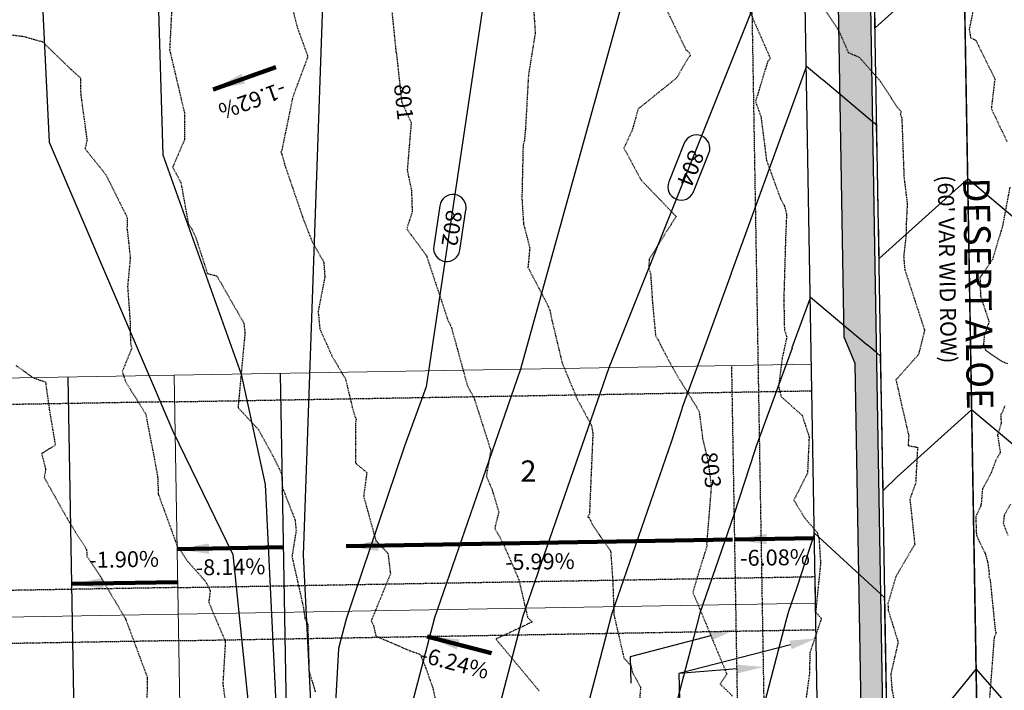
# Model space of a CAD drawing. Units: feet. Extents: x 2037670 to 2039189, y 13683042 to 13685614.
# Drawn here: x 2038551 to 2038736, y 13684484 to 13684610 of the extents above; entities that cross this region are included whole.
import ezdxf
from ezdxf.enums import TextEntityAlignment as Align

# ---------------------------------------------------------------- set-up
doc = ezdxf.new("R2010")
doc.units = ezdxf.units.FT
doc.header["$MEASUREMENT"] = 0
doc.linetypes.add('HIDDEN2', pattern=[0.1875, 0.125, -0.0625])
doc.linetypes.add('MP 1249800$0$HIDDEN2', pattern=[0.1875, 0.125, -0.0625])
for name, color, linetype in [('C-ANNO-NOTES', 51, 'Continuous'), ('C-TOPO-ANNO', 21, 'Continuous'), ('CE-TOPO-ANNO-CONT', 21, 'Continuous'), ('CE-TOPO-MAJR', 37, 'HIDDEN2'), ('CE-TOPO-MINR', 39, 'HIDDEN2'), ('CP-TOPO-ANNO-CONT', 51, 'Continuous'), ('CP-TOPO-ANNO-SLOP', 51, 'Continuous'), ('CP-TOPO-MAJR', 5, 'Continuous'), ('CP-TOPO-MINR', 4, 'Continuous'), ('MP 1249800$0$C-SSWR-PIPE-LINE G-U1', 6, 'Continuous'), ('MP 1249800$0$CP-ANNO-LOT-U1', 51, 'Continuous'), ('MP 1249800$0$CP-BLDG-STBK-FRNT-U1', 252, 'MP 1249800$0$HIDDEN2'), ('MP 1249800$0$CP-ESMT-UTIL-U1', 252, 'MP 1249800$0$HIDDEN2'), ('MP 1249800$0$CP-ROAD-CURB-BACK-U1', 252, 'Continuous'), ('MP 1249800$0$CP-ROAD-CURB-FACE-U1', 252, 'Continuous'), ('MP 1249800$0$CP-ROAD-ROW-U1', 252, 'Continuous'), ('MP 1249800$0$CP-ROAD-SWLK-HATCH-U1', 253, 'Continuous'), ('MP 1249800$0$CP-ROAD-SWLK-U1', 252, 'Continuous')]:
    doc.layers.add(name, color=color, linetype=linetype)
for name, color, linetype, plot in [('C-ANNO-NPLT', 202, 'Continuous', False), ('C-PLAN-PIPE-SSWR', 204, 'Continuous', False), ('MP 1249800$0$C-ANNO-NPLT', 190, 'Continuous', False), ('MP 1249800$0$CP-BLDG-STBK-SIDE-U1', 252, 'MP 1249800$0$HIDDEN2', False)]:
    doc.layers.add(name, color=color, linetype=linetype, plot=plot)
doc.layers.add('MP 1249800$0$CP-PROP-LOT-U1', color=252, linetype='Continuous', lineweight=0)
doc.styles.add('A_PD-DIMS', font='simplex.shx')
doc.styles.add('MP 1249800$0$PD-BOLD', font='sanss___.ttf')
doc.styles.add('PD-BOLD', font='sanss___.ttf')
doc.styles.add('SIMPLEX', font='simplex.shx')
doc.styles.get("Standard").update_dxf_attribs({"font": 'simplex.shx'})
doc.dimstyles.new('pd_basic_PD-080', dxfattribs={"dimtxt": 0.08, "dimasz": 0.1, "dimexe": 0.08, "dimexo": 0.08, "dimgap": 0.05, "dimtad": 0, "dimtih": 1, "dimtoh": 1, "dimrnd": 0.01, "dimzin": 0, "dimdsep": 46, "dimtxsty": 'A_PD-DIMS', "dimcen": 0.08, "dimclrd": 256, "dimclre": 256, "dimclrt": 256, "dimaunit": 1, "dimadec": 4, "dimazin": 0, "dimtfac": 1, "dimtofl": 0, "dimtmove": 0, "dimatfit": 3, "dimfxl": 1, "dimtfill": 1, "dimtolj": 1, "dimtzin": 0, "dimarcsym": 0})

# ---------------------------------------------------------------- blocks, each defined once
blk = doc.blocks.new('*U151')
at = {"layer": 'CP-TOPO-ANNO-CONT', "color": 51, "linetype": 'Continuous', "lineweight": -3, "insert": (2038631.67, 13684571.05, 802), "char_height": 3, "width": 7.7914, "attachment_point": 5, "rotation": 261.5349, "style": 'SIMPLEX', "bg_fill": 3, "box_fill_scale": 1.333333, "bg_fill_color": 256, "bg_fill_true_color": 13158600, "bg_fill_transparency": 0}
blk.add_mtext('802', dxfattribs=at)
at = {"layer": 'CP-TOPO-ANNO-CONT', "color": 51, "linetype": 'Continuous', "lineweight": -3}
for p, q in [((2038629.77, 13684575.23, 802), (2038628.63, 13684567.6, 802)), ((2038633.58, 13684566.86, 802), (2038634.71, 13684574.49, 802))]:
    blk.add_line(p, q, dxfattribs=at)
for centre, start, end in [((2038632.24, 13684574.86, 802), 81.5349, 171.5349), ((2038632.24, 13684574.86, 802), 351.5349, 81.5349), ((2038631.1, 13684567.23, 802), 171.5349, 261.5349), ((2038631.1, 13684567.23, 802), 261.5349, 351.5349)]:
    blk.add_arc(centre, 2.5, start, end, dxfattribs=at)
blk = doc.blocks.new('*U222')
at = {"layer": 'CE-TOPO-ANNO-CONT', "color": 21, "linetype": 'Continuous', "lineweight": -3, "insert": (2038622.6, 13684594.74, 801), "char_height": 3, "width": 6.4929, "attachment_point": 5, "rotation": 276.1377, "style": 'SIMPLEX', "bg_fill": 3, "box_fill_scale": 1.25, "bg_fill_color": 256, "bg_fill_true_color": 13158600, "bg_fill_transparency": 0}
blk.add_mtext('801', dxfattribs=at)
blk = doc.blocks.new('*U224')
at = {"layer": 'CE-TOPO-ANNO-CONT', "color": 21, "linetype": 'Continuous', "lineweight": -3, "insert": (2038680.48, 13684525.42, 803), "char_height": 3, "width": 7.7914, "attachment_point": 5, "rotation": 277.4727, "style": 'SIMPLEX', "bg_fill": 3, "box_fill_scale": 1.25, "bg_fill_color": 256, "bg_fill_true_color": 13158600, "bg_fill_transparency": 0}
blk.add_mtext('803', dxfattribs=at)
blk = doc.blocks.new('*U474')
at = {"layer": 'CP-TOPO-ANNO-CONT', "color": 51, "linetype": 'Continuous', "lineweight": -3}
for centre, start, end in [((2038678.12, 13684586.08, 804), 68.2343, 158.2343), ((2038675.2, 13684578.79, 804), 248.2343, 338.2343)]:
    blk.add_arc(centre, 2.5, start, end, dxfattribs=at)
at = {"layer": 'CP-TOPO-ANNO-CONT', "color": 51, "linetype": 'Continuous', "lineweight": -3, "insert": (2038676.66, 13684582.44, 804), "char_height": 3, "width": 7.9357, "attachment_point": 5, "rotation": 248.2343, "style": 'SIMPLEX', "bg_fill": 3, "box_fill_scale": 1.333333, "bg_fill_color": 256, "bg_fill_true_color": 13158600, "bg_fill_transparency": 0}
blk.add_mtext('804', dxfattribs=at)
at = {"layer": 'CP-TOPO-ANNO-CONT', "color": 51, "linetype": 'Continuous', "lineweight": -3}
for p, q in [((2038675.8, 13684587.01, 804), (2038672.88, 13684579.71, 804)), ((2038677.53, 13684577.86, 804), (2038680.44, 13684585.16, 804))]:
    blk.add_line(p, q, dxfattribs=at)
for centre, start, end in [((2038678.12, 13684586.08, 804), 338.2343, 68.2343), ((2038675.2, 13684578.79, 804), 158.2343, 248.2343)]:
    blk.add_arc(centre, 2.5, start, end, dxfattribs=at)
blk = doc.blocks.new('*U45')
at = {"layer": 'CP-TOPO-ANNO-SLOP', "color": 51, "linetype": 'Continuous', "lineweight": -3, "insert": (2038692.83, 13684510.5), "char_height": 3, "width": 16.4486, "attachment_point": 2, "rotation": 0.9846, "style": 'SIMPLEX', "bg_fill": 3, "box_fill_scale": 1.333333, "bg_fill_color": 256, "bg_fill_true_color": 13158600, "bg_fill_transparency": 0}
blk.add_mtext('-6.08%', dxfattribs=at)
at = {"layer": 'CP-TOPO-ANNO-SLOP', "color": 51, "linetype": 'Continuous', "lineweight": -3}
blk.add_leader([(2038685.3, 13684512.37), (2038700.3, 13684512.62)], dimstyle='pd_basic_PD-080', override={"dimscale": 1, "dimasz": 6, "dimclrd": 256, "dimlwd": 65535}, dxfattribs=at)
blk = doc.blocks.new('*U46')
at = {"layer": 'CP-TOPO-ANNO-SLOP', "color": 51, "linetype": 'Continuous', "lineweight": -3, "insert": (2038648.57, 13684509.74), "char_height": 3, "width": 16.4486, "attachment_point": 2, "rotation": 0.9846, "style": 'SIMPLEX', "bg_fill": 3, "box_fill_scale": 1.333333, "bg_fill_color": 256, "bg_fill_true_color": 13158600, "bg_fill_transparency": 0}
blk.add_mtext('-5.99%', dxfattribs=at)
at = {"layer": 'CP-TOPO-ANNO-SLOP', "color": 51, "linetype": 'Continuous', "lineweight": -3}
blk.add_leader([(2038612.18, 13684511.11), (2038684.9, 13684512.36)], dimstyle='pd_basic_PD-080', override={"dimscale": 1, "dimasz": 6, "dimclrd": 256, "dimlwd": 65535}, dxfattribs=at)
blk = doc.blocks.new('*U47')
at = {"layer": 'CP-TOPO-ANNO-SLOP', "color": 51, "linetype": 'Continuous', "lineweight": -3, "insert": (2038590.35, 13684508.73), "char_height": 3, "width": 15.8714, "attachment_point": 2, "rotation": 0.9846, "style": 'SIMPLEX', "bg_fill": 3, "box_fill_scale": 1.333333, "bg_fill_color": 256, "bg_fill_true_color": 13158600, "bg_fill_transparency": 0}
blk.add_mtext('-8.14%', dxfattribs=at)
at = {"layer": 'CP-TOPO-ANNO-SLOP', "color": 51, "linetype": 'Continuous', "lineweight": -3}
blk.add_leader([(2038580.32, 13684510.56), (2038600.31, 13684510.91)], dimstyle='pd_basic_PD-080', override={"dimscale": 1, "dimasz": 6, "dimclrd": 256, "dimlwd": 65535}, dxfattribs=at)
blk = doc.blocks.new('*U68')
at = {"layer": 'CP-TOPO-ANNO-SLOP', "color": 51, "linetype": 'Continuous', "lineweight": -3, "insert": (2038570.39, 13684506.21), "char_height": 3, "width": 15.8714, "attachment_point": 8, "rotation": 0.9846, "style": 'SIMPLEX', "bg_fill": 3, "box_fill_scale": 1.333333, "bg_fill_color": 256, "bg_fill_true_color": 13158600, "bg_fill_transparency": 0}
blk.add_mtext('-1.90%', dxfattribs=at)
at = {"layer": 'CP-TOPO-ANNO-SLOP', "color": 51, "linetype": 'Continuous', "lineweight": -3}
blk.add_leader([(2038560.43, 13684504.04), (2038580.42, 13684504.38)], dimstyle='pd_basic_PD-080', override={"dimscale": 1, "dimasz": 6, "dimclrd": 256, "dimlwd": 65535}, dxfattribs=at)
blk = doc.blocks.new('*U260')
at = {"layer": 'CP-TOPO-ANNO-SLOP', "color": 51, "linetype": 'Continuous', "lineweight": -3}
blk.add_leader([(2038627.42, 13684494.14), (2038639.51, 13684490.98)], dimstyle='pd_basic_PD-080', override={"dimscale": 1, "dimasz": 6, "dimclrd": 256, "dimlwd": 65535}, dxfattribs=at)
at = {"layer": 'CP-TOPO-ANNO-SLOP', "color": 51, "linetype": 'Continuous', "lineweight": -3, "insert": (2038632.96, 13684490.63), "char_height": 3, "width": 16.4486, "attachment_point": 2, "rotation": 345.3423, "style": 'SIMPLEX', "bg_fill": 3, "box_fill_scale": 1.333333, "bg_fill_color": 256, "bg_fill_true_color": 13158600, "bg_fill_transparency": 0}
blk.add_mtext('-6.24%', dxfattribs=at)
blk = doc.blocks.new('*U261')
at = {"layer": 'CP-TOPO-ANNO-SLOP', "color": 51, "linetype": 'Continuous', "lineweight": -3}
blk.add_leader([(2038587.13, 13684597.15), (2038598.9, 13684601.35)], dimstyle='pd_basic_PD-080', override={"dimscale": 1, "dimasz": 6, "dimclrd": 256, "dimlwd": 65535}, dxfattribs=at)
at = {"layer": 'CP-TOPO-ANNO-SLOP', "color": 51, "linetype": 'Continuous', "lineweight": -3, "insert": (2038593.69, 13684597.36), "char_height": 3, "width": 15.8714, "attachment_point": 8, "rotation": 199.6361, "style": 'SIMPLEX', "bg_fill": 3, "box_fill_scale": 1.333333, "bg_fill_color": 256, "bg_fill_true_color": 13158600, "bg_fill_transparency": 0}
blk.add_mtext('-1.62%', dxfattribs=at)

msp = doc.modelspace()

# ---------------------------------------------------------------- linework, layer by layer
at = {"layer": 'C-ANNO-NOTES'}
for p, q in [((2038665.629, 13684490.318), (2038665.715, 13684485.319)), ((2038674.786, 13684487.179), (2038674.872, 13684482.18))]:
    msp.add_line(p, q, dxfattribs=at)
for points in [[(2038680.75, 13684494.213), (2038665.629, 13684490.318)], [(2038695.792, 13684492.531), (2038674.786, 13684487.179)], [(2038685.729, 13684488), (2038674.786, 13684487.179)]]:
    msp.add_lwpolyline(points, dxfattribs=at)
for points in [[(2038680.542, 13684495.02), (2038685.592, 13684495.461), (2038680.958, 13684493.407)], [(2038695.586, 13684493.338), (2038700.637, 13684493.765), (2038695.998, 13684491.723)], [(2038685.666, 13684488.831), (2038690.715, 13684488.375), (2038685.791, 13684487.169)]]:
    msp.add_solid(points, dxfattribs=at)
at = {"layer": 'C-ANNO-NPLT'}
for points in [[(2038599.751, 13684543.671), (2038611.007, 13683909.189)], [(2038559.757, 13684542.983), (2038571.013, 13683908.48)]]:
    msp.add_lwpolyline(points, dxfattribs=at)
at = {"layer": 'CE-TOPO-MAJR', "color": 37, "linetype": 'HIDDEN2', "lineweight": -3, "elevation": 805}
msp.add_lwpolyline([(2038701.978, 13684612.621), (2038704.619, 13684608.542), (2038704.895, 13684608.159), (2038706.659, 13684604.107), (2038708.726, 13684603.212), (2038712.692, 13684598.707), (2038715.802, 13684593.891), (2038716.625, 13684592.934), (2038716.447, 13684592.458), (2038716.737, 13684591.784), (2038717.15, 13684580.562), (2038717.761, 13684575.618), (2038717.588, 13684572.19), (2038717.55, 13684569.804), (2038717.084, 13684565.688), (2038717.291, 13684563.24), (2038721.026, 13684551.772), (2038719.884, 13684547.224), (2038715.648, 13684542.442), (2038716.858, 13684537.029), (2038718.041, 13684531.979), (2038717.928, 13684530.092), (2038719.7, 13684529.758), (2038719.345, 13684523.018), (2038718.258, 13684520), (2038719.175, 13684511.461), (2038715.592, 13684505.366), (2038714.134, 13684500.303), (2038714.165, 13684499.093), (2038716.041, 13684493.067), (2038714.669, 13684487.025), (2038714.894, 13684484.02), (2038715.714, 13684479.834)], dxfattribs=at)
at = {"layer": 'CE-TOPO-MINR', "color": 39, "linetype": 'HIDDEN2', "lineweight": -3}
for points, elevation in [([(2038732.193, 13684622.004), (2038729.431, 13684608.464), (2038729.698, 13684606.886), (2038730.648, 13684606.417), (2038734.251, 13684599.157), (2038733.584, 13684593.538), (2038736.542, 13684587.294)], 806), ([(2038687.771, 13684612.597), (2038691.986, 13684603.003), (2038691.483, 13684602.372), (2038689.203, 13684594.865), (2038690.225, 13684592.022), (2038691.023, 13684585.788), (2038691.261, 13684583.823), (2038693.921, 13684576.519), (2038694.585, 13684575.354), (2038695.049, 13684573.667), (2038694.871, 13684569.41), (2038694.518, 13684557.402), (2038694.621, 13684553.812), (2038694.633, 13684551.86), (2038695.086, 13684550.532), (2038694.223, 13684546.537), (2038693.538, 13684541.212), (2038694.025, 13684539.297), (2038697.965, 13684535.773), (2038699.291, 13684531.743), (2038698.99, 13684524.901), (2038696.412, 13684519.775), (2038698.508, 13684516.387), (2038700.815, 13684513.716), (2038701.168, 13684512.3), (2038701.45, 13684507.908), (2038700.518, 13684498.751), (2038701.594, 13684497.488), (2038699.444, 13684491.09), (2038699.349, 13684487.03), (2038698.513, 13684481.022)], 804), ([(2038549.976, 13684545.173), (2038553.305, 13684542.817), (2038555.563, 13684542.053), (2038556.291, 13684536.738), (2038557.403, 13684530.139), (2038554.839, 13684528.572), (2038555.593, 13684525.538), (2038555.315, 13684524.061), (2038560.262, 13684515.244), (2038563.292, 13684510.52), (2038563.342, 13684509.272), (2038565.899, 13684505.416), (2038570.649, 13684497.39), (2038574.581, 13684486.822), (2038574.692, 13684486.404), (2038574.714, 13684486.174), (2038574.629, 13684481.198)], 797), ([(2038737.202, 13684519.041), (2038736.032, 13684516.995), (2038735.828, 13684515.431), (2038736.679, 13684513.223)], 807)]:
    msp.add_lwpolyline(points, dxfattribs=dict(at, elevation=elevation))
at = {"layer": 'CP-TOPO-MAJR', "color": 3, "linetype": 'Continuous', "lineweight": -3}
for points, elevation in [([(2038673.595, 13684728.936), (2038574.447, 13684691.519), (2038577.652, 13684584.824), (2038592.381, 13684543.544), (2038596.88, 13684522.756), (2038600.112, 13684457.007)], 800), ([(2038742.482, 13684569.074), (2038736.002, 13684574.516), (2038731.681, 13684578.145), (2038729.141, 13684580.278), (2038722.483, 13684574.284), (2038712.496, 13684565.294), (2038712.403, 13684569.713), (2038712.31, 13684574.109), (2038712.137, 13684582.242), (2038711.964, 13684590.419), (2038711.707, 13684590.635), (2038711.203, 13684591.058), (2038701.916, 13684598.857), (2038701.827, 13684598.932), (2038698.823, 13684601.455), (2038698.777, 13684601.493), (2038698.772, 13684601.498), (2038696.704, 13684595.805), (2038684.625, 13684562.56), (2038684.638, 13684562.484), (2038678.831, 13684546.613), (2038678.844, 13684546.566), (2038675.429, 13684537.251), (2038675.355, 13684536.948), (2038673.372, 13684530.88), (2038662.092, 13684498.235), (2038659.061, 13684486.644), (2038655.536, 13684473.17)], 805)]:
    msp.add_lwpolyline(points, dxfattribs=dict(at, elevation=elevation))
at = {"layer": 'CP-TOPO-MINR', "color": 2, "linetype": 'Continuous', "lineweight": -3}
for points, elevation in [([(2038573.628, 13684763.181), (2038550.758, 13684700.863), (2038556.26, 13684587.19), (2038579.531, 13684532.766), (2038590.804, 13684509.536), (2038595.813, 13684460.9)], 799), ([(2038682.117, 13684704.038), (2038609.934, 13684677.479), (2038604.071, 13684509.438), (2038605.609, 13684478.155)], 801), ([(2038740.946, 13684670.765), (2038734.789, 13684672.93), (2038727.194, 13684674.959), (2038723.854, 13684675.907), (2038722.427, 13684676.145), (2038721.379, 13684675.06), (2038718.896, 13684673.022), (2038707.806, 13684664.182), (2038706.545, 13684670.138), (2038705.284, 13684674.414), (2038704.33, 13684677.649), (2038703.863, 13684677.748), (2038703.51, 13684677.793), (2038694.834, 13684678.895), (2038690.278, 13684679.736), (2038690.22, 13684679.746), (2038645.421, 13684663.438), (2038627.221, 13684541.149), (2038623.157, 13684529.963), (2038613.504, 13684501.331), (2038612.85, 13684499.441), (2038612.137, 13684497.376), (2038610.693, 13684491.857), (2038609.496, 13684470.289)], 802), ([(2038739.236, 13684645.316), (2038728.945, 13684649.537), (2038727.066, 13684650.271), (2038726.437, 13684649.793), (2038725.443, 13684649.17), (2038710.829, 13684640.314), (2038710.599, 13684643.705), (2038710.334, 13684647.588), (2038709.37, 13684654.144), (2038708.944, 13684654.267), (2038708.578, 13684654.395), (2038704.612, 13684655.781), (2038696.221, 13684657.948), (2038696.128, 13684657.974), (2038695.88, 13684658.042), (2038695.741, 13684658.069), (2038695.328, 13684658.034), (2038673.202, 13684646.426), (2038644.961, 13684544.448), (2038637.228, 13684522.087), (2038628.788, 13684497.662), (2038623.131, 13684476.031)], 803), ([(2038738.917, 13684614.912), (2038728.394, 13684623.749), (2038727.355, 13684622.814), (2038711.749, 13684608.766), (2038711.586, 13684616.453), (2038711.424, 13684624.101), (2038711.378, 13684626.069), (2038711.284, 13684630.026), (2038711.128, 13684630.105), (2038710.527, 13684630.408), (2038708.142, 13684631.611), (2038708.114, 13684631.624), (2038700.716, 13684634.941), (2038698.042, 13684635.836), (2038697.989, 13684635.854), (2038661.607, 13684544.734), (2038645.44, 13684497.948), (2038641.096, 13684481.337)], 804), ([(2038744.36, 13684524.652), (2038735.246, 13684532.306), (2038729.888, 13684536.806), (2038715.843, 13684524.162), (2038713.247, 13684521.596), (2038713.22, 13684522.919), (2038713.195, 13684524.116), (2038712.954, 13684535.502), (2038712.712, 13684546.947), (2038712.647, 13684547.001), (2038711.95, 13684547.586), (2038710.202, 13684549.054), (2038710.185, 13684549.068), (2038699.57, 13684557.984), (2038699.538, 13684558.011), (2038696.055, 13684548.493), (2038696.081, 13684548.399), (2038689.252, 13684529.767), (2038689.104, 13684529.162), (2038685.138, 13684517.025), (2038678.744, 13684498.521), (2038677.026, 13684491.951), (2038672.183, 13684473.437)], 806), ([(2038714.044, 13684474.124), (2038713.808, 13684485.865), (2038713.542, 13684499.119), (2038713.519, 13684500.223), (2038713.494, 13684501.442), (2038712.822, 13684502.062), (2038712.731, 13684502.145), (2038709.679, 13684504.962), (2038700.333, 13684513.588), (2038700.313, 13684513.606), (2038696.904, 13684503.171), (2038695.396, 13684498.807), (2038694.991, 13684497.257), (2038688.83, 13684473.704)], 807), ([(2038735.933, 13684482.049), (2038730.727, 13684488.031), (2038719.514, 13684474.218)], 807)]:
    msp.add_lwpolyline(points, dxfattribs=dict(at, elevation=elevation))
at = {"layer": 'MP 1249800$0$C-ANNO-NPLT'}
msp.add_lwpolyline([(2038700.537, 13684497.396), (2038700.482, 13684503.395)], dxfattribs=at)
at = {"layer": 'MP 1249800$0$CP-BLDG-STBK-SIDE-U1'}
for points in [[(2038579.84, 13684538.328), (2038699.822, 13684540.39)], [(2038579.84, 13684538.328), (2038459.858, 13684536.266)], [(2038580.613, 13684493.334), (2038460.631, 13684491.272)]]:
    msp.add_lwpolyline(points, dxfattribs=at)
at = {"layer": 'MP 1249800$0$CP-PROP-LOT-U1'}
for points in [[(2038579.754, 13684543.327), (2038699.736, 13684545.389)], [(2038579.754, 13684543.327), (2038459.772, 13684541.265)], [(2038580.527, 13684498.334), (2038700.51, 13684500.396)], [(2038580.527, 13684498.334), (2038460.545, 13684496.271)]]:
    msp.add_lwpolyline(points, dxfattribs=at)
at = {"layer": 'MP 1249800$0$CP-ROAD-CURB-FACE-U1'}
msp.add_lwpolyline([(2038711.256, 13684631.664), (2038712.356, 13684567.649)], dxfattribs=at)

# ---------------------------------------------------------------- texts
at = {"layer": 'MP 1249800$0$CP-ANNO-LOT-U1', "style": 'MP 1249800$0$PD-BOLD'}
msp.add_text('2', height=4, dxfattribs=at).set_placement((2038646.457, 13684525.272), align=Align.MIDDLE_CENTER)

# ---------------------------------------------------------------- next in the draw order: block references
at = {"layer": 'C-ANNO-NOTES', "color": 51, "linetype": 'Continuous', "lineweight": -3}
for name in ['*U261', '*U45', '*U47', '*U260']:
    msp.add_blockref(name, (0, 0), dxfattribs=at)
at = {"layer": 'C-TOPO-ANNO', "color": 21, "linetype": 'Continuous', "lineweight": -3}
for name in ['*U222', '*U474', '*U151', '*U224']:
    msp.add_blockref(name, (0, 0), dxfattribs=at)

# ---------------------------------------------------------------- next in the draw order: texts
at = {"layer": 'C-ANNO-NOTES', "insert": (2038726.495, 13684581.037), "char_height": 3, "width": 44.31571, "attachment_point": 1, "rotation": 270.98463, "bg_fill": 3, "box_fill_scale": 1.1, "bg_fill_color": 256, "bg_fill_transparency": 0}
msp.add_mtext("(60' VAR WID ROW)", dxfattribs=at)

# ---------------------------------------------------------------- next in the draw order: linework, layer by layer
at = {"layer": 'MP 1249800$0$CP-BLDG-STBK-SIDE-U1'}
msp.add_lwpolyline([(2038580.613, 13684493.334), (2038700.596, 13684495.396)], dxfattribs=at)

# ---------------------------------------------------------------- next in the draw order: block references
at = {"layer": 'C-ANNO-NOTES', "color": 51, "linetype": 'Continuous', "lineweight": -3}
for name in ['*U46', '*U68']:
    msp.add_blockref(name, (0, 0), dxfattribs=at)

# ---------------------------------------------------------------- next in the draw order: texts
at = {"layer": 'C-ANNO-NOTES', "insert": (2038733.637, 13684558.755), "char_height": 5, "width": 64.17138, "attachment_point": 2, "rotation": 270.98463, "style": 'PD-BOLD', "bg_fill": 3, "box_fill_scale": 1.1, "bg_fill_color": 256, "bg_fill_transparency": 0}
msp.add_mtext('DESERT ALOE', dxfattribs=at)

# ---------------------------------------------------------------- next in the draw order: hatches: boundary and pattern name
at = {"layer": 'MP 1249800$0$CP-ROAD-SWLK-HATCH-U1'}
h = msp.add_hatch(dxfattribs=at)
h.set_pattern_fill('AR-CONC', color=256)
h.set_pattern_definition([(50, (2038095.096, 13684748.0533), (7.172602, -0.62752), [0.75, -8.25]), (355, (2038095.096, 13684748.053), (-1.387513, 7.52192), [0.6, -6.6]), (100.45144, (2038095.694, 13684748.001), (5.78509, 6.8944), [0.6374, -7.01142]), (46.1842, (2038095.096, 13684750.053), (10.672413, -1.65519), [1.125, -12.375]), (96.6356, (2038095.986, 13684749.915), (9.34662, 9.74119), [0.9561, -10.51714]), (351.1842, (2038095.096, 13684750.053), (9.34662, 9.74119), [0.9, -9.9]), (21, (2038096.096, 13684749.5533), (5.96907, -4.02619), [0.75, -8.25]), (326, (2038096.096, 13684749.553), (2.433153, 7.2515), [0.6, -6.6]), (71.45144, (2038096.5936, 13684749.218), (8.402224, 3.22531), [0.6374, -7.01142]), (37.5, (2038095.0962, 13684748.0533), (0.1215986, 3.3289385), [0, -6.52, 0, -6.7, 0, -6.625]), (7.5, (2038095.0962, 13684748.0533), (2.630695, 3.944117), [0, -3.82, 0, -6.37, 0, -2.525]), (327.5, (2038092.8662, 13684748.0533), (5.3382244, -0.225549), [0, -2.5, 0, -7.8, 0, -10.35]), (317.5, (2038091.866, 13684748.0533), (5.831862, 1.00105), [0, -3.25, 0, -5.18, 0, -7.35])])
edge = h.paths.add_edge_path()
edge.add_line((2038035.468, 13684783.317), (2038105.91, 13684642.381))
edge.add_arc((2037929.471, 13684554.194), 197.25, 6.8424, 26.55664, ccw=False)
edge.add_line((2038125.316, 13684577.694), (2038129.174, 13684529.563))
edge.add_line((2038129.174, 13684529.563), (2038139.725, 13683915.673))
edge.add_arc((2038115.478, 13683915.256), 24.25, -89.01537, 0.98463, ccw=False)
edge.add_line((2038115.895, 13683891.01), (2037928.761, 13683887.793))
edge.add_line((2037928.761, 13683887.793), (2037928.692, 13683891.793))
edge.add_line((2037928.692, 13683891.793), (2037929.674, 13683892.81))
edge.add_line((2037929.674, 13683892.81), (2037934.674, 13683892.896))
edge.add_line((2037934.674, 13683892.896), (2037935.691, 13683891.913))
edge.add_line((2037935.691, 13683891.913), (2038115.826, 13683895.009))
edge.add_arc((2038115.478, 13683915.256), 20.25, 270.98463, 360.98463)
edge.add_line((2038135.725, 13683915.604), (2038125.177, 13684529.369))
edge.add_line((2038125.177, 13684529.369), (2038121.336, 13684577.295))
edge.add_arc((2037929.471, 13684554.194), 193.25, 6.86567, 26.55664)
edge.add_line((2038102.332, 13684640.592), (2038071.617, 13684702.044))
edge.add_line((2038071.617, 13684702.044), (2038067.593, 13684705.623))
edge.add_line((2038067.593, 13684705.623), (2038030.101, 13684780.634))
edge.add_line((2038030.101, 13684780.634), (2038035.468, 13684783.317))
edge = h.paths.add_edge_path(flags=16)
edge.add_line((2038651.299, 13684813.201), (2038625.948, 13684824.03))
edge.add_arc((2038632.93, 13684805.289), 20, 110.43272, 115.55834)
edge.add_line((2038624.302, 13684823.332), (2038542.343, 13684784.137))
edge.add_line((2038542.343, 13684784.137), (2038541.872, 13684782.803))
edge.add_line((2038541.872, 13684782.803), (2038537.361, 13684780.646))
edge.add_line((2038537.361, 13684780.646), (2038536.028, 13684781.117))
edge.add_line((2038536.028, 13684781.117), (2038440.759, 13684735.557))
edge.add_arc((2038449.496, 13684717.288), 20.25, 115.55834, 127.71142)
edge.add_line((2038437.109, 13684733.308), (2038431.883, 13684705.67))
edge.add_arc((2037929.471, 13684554.194), 524.75, 0.98463, 16.77803, ccw=False)
edge.add_line((2038454.144, 13684563.211), (2038454.322, 13684552.99))
edge.add_line((2038454.322, 13684552.99), (2038455.338, 13684551.968))
edge.add_line((2038455.338, 13684551.968), (2038455.423, 13684547.008))
edge.add_line((2038455.423, 13684547.008), (2038454.44, 13684545.991))
edge.add_line((2038454.44, 13684545.991), (2038465.177, 13683921.266))
edge.add_arc((2038485.424, 13683921.614), 20.25, 180.98463, 270.98463)
edge.add_line((2038485.772, 13683901.367), (2038698.99, 13683905.032))
edge.add_arc((2038698.647, 13683925.029), 20, 270.98463, 360.98463)
edge.add_line((2038718.644, 13683925.372), (2038707.985, 13684545.531))
edge.add_line((2038707.985, 13684545.531), (2038705.9, 13684550.496))
edge.add_line((2038705.9, 13684550.496), (2038704.507, 13684631.548))
edge.add_arc((2038528.283, 13684628.52), 176.25, 0.98463, 18.8938)
edge.add_line((2038695.036, 13684685.592), (2038651.853, 13684811.765))
edge.add_arc((2038632.93, 13684805.289), 20, 18.8938, 23.30406)
edge = h.paths.add_edge_path(flags=16)
edge.add_arc((2038376.459, 13684682.36), 20.25, 15.9994, 31.92156, ccw=False)
edge.add_arc((2037929.471, 13684554.194), 485.25, 0.98463, 15.9994, ccw=False)
edge.add_line((2038414.65, 13684562.532), (2038425.683, 13683920.587))
edge.add_arc((2038405.436, 13683920.239), 20.25, -89.01537, 0.98463, ccw=False)
edge.add_line((2038405.784, 13683899.992), (2038195.815, 13683896.384))
edge.add_arc((2038195.467, 13683916.631), 20.25, 180.98463, 270.98463, ccw=False)
edge.add_line((2038175.22, 13683916.283), (2038164.669, 13684530.16))
edge.add_line((2038164.669, 13684530.16), (2038164.57, 13684582.103))
edge.add_arc((2037929.471, 13684554.194), 236.75, 6.77018, 7.74747)
edge.add_line((2038164.06, 13684586.109), (2038180.704, 13684611.192))
edge.add_line((2038180.704, 13684611.192), (2038269.228, 13684653.526))
edge.add_line((2038269.228, 13684653.526), (2038270.562, 13684653.056))
edge.add_line((2038270.562, 13684653.056), (2038275.073, 13684655.213))
edge.add_line((2038275.073, 13684655.213), (2038275.544, 13684656.546))
edge.add_line((2038275.544, 13684656.546), (2038368.03, 13684700.776))
edge.add_line((2038368.03, 13684700.776), (2038393.647, 13684693.068))
edge = h.paths.add_edge_path()
edge.add_line((2038171.22, 13683916.214), (2038160.669, 13684530.122))
edge.add_line((2038160.669, 13684530.122), (2038160.571, 13684581.818))
edge.add_arc((2037958.953, 13684558.286), 202.987, 6.65716, 8.14901)
edge.add_line((2038159.89, 13684587.059), (2038171.706, 13684604.865))
edge.add_line((2038171.706, 13684604.865), (2038169.439, 13684609.733))
edge.add_arc((2038183.924, 13684590.285), 24.25, 115.55834, 126.68104, ccw=False)
edge.add_line((2038173.462, 13684612.162), (2038173.757, 13684612.303))
edge.add_line((2038173.757, 13684612.303), (2038174.947, 13684609.749))
edge.add_line((2038174.947, 13684609.749), (2038177.982, 13684614.324))
edge.add_line((2038177.982, 13684614.324), (2038365.997, 13684704.237))
edge.add_arc((2038368.96, 13684699.84), 5.303, 102.46627, 123.97356, ccw=False)
edge.add_line((2038367.816, 13684705.018), (2038376.767, 13684702.324))
edge.add_line((2038376.767, 13684702.324), (2038374.746, 13684706.55))
edge.add_arc((2038376.459, 13684682.36), 24.25, 57.57604, 94.05104, ccw=False)
edge.add_line((2038389.462, 13684702.83), (2038383.91, 13684700.175))
edge.add_line((2038383.91, 13684700.175), (2038396.171, 13684696.485))
edge.add_arc((2038376.459, 13684682.36), 24.25, 15.9994, 35.62491, ccw=False)
edge.add_arc((2037929.471, 13684554.194), 489.25, 0.98463, 15.9994, ccw=False)
edge.add_line((2038418.649, 13684562.601), (2038429.682, 13683920.656))
edge.add_arc((2038405.436, 13683920.239), 24.25, -89.01537, 0.98463, ccw=False)
edge.add_line((2038405.852, 13683895.993), (2038195.883, 13683892.384))
edge.add_arc((2038195.467, 13683916.631), 24.25, 180.98463, 270.98463, ccw=False)
edge = h.paths.add_edge_path()
edge.add_line((2037929.302, 13683856.298), (2038116.436, 13683859.514))
edge.add_arc((2038116.853, 13683835.268), 24.25, 0.98463, 90.98463, ccw=False)
edge.add_line((2038141.1, 13683835.684), (2038137.1, 13683835.616))
edge.add_arc((2038116.853, 13683835.268), 20.25, 0.98463, 90.27342)
edge.add_line((2038116.757, 13683855.518), (2037936.37, 13683852.418))
edge.add_line((2037936.37, 13683852.418), (2037935.387, 13683851.401))
edge.add_line((2037935.387, 13683851.401), (2037930.388, 13683851.315))
edge.add_line((2037930.388, 13683851.315), (2037929.371, 13683852.298))
edge.add_line((2037929.371, 13683852.298), (2037929.302, 13683856.298))
edge = h.paths.add_edge_path()
edge.add_line((2038431.057, 13683840.668), (2038427.057, 13683840.599))
edge.add_arc((2038406.81, 13683840.251), 20.25, 0.98463, 90.98463)
edge.add_line((2038406.462, 13683860.498), (2038196.493, 13683856.89))
edge.add_arc((2038196.841, 13683836.642), 20.25, 90.98463, 180.98463)
edge.add_line((2038176.594, 13683836.295), (2038172.595, 13683836.226))
edge.add_arc((2038196.841, 13683836.642), 24.25, 90.98463, 180.98463, ccw=False)
edge.add_line((2038196.425, 13683860.889), (2038406.394, 13683864.498))
edge.add_arc((2038406.81, 13683840.251), 24.25, 0.98463, 90.98463, ccw=False)
edge = h.paths.add_edge_path()
edge.add_line((2038462.552, 13683841.209), (2038466.552, 13683841.278))
edge.add_arc((2038486.799, 13683841.626), 20.25, 90.98463, 180.98463, ccw=False)
edge.add_line((2038486.451, 13683861.873), (2038699.419, 13683865.533))
edge.add_arc((2038699.767, 13683845.286), 20.25, 0.98463, 90.98463, ccw=False)
edge.add_line((2038720.014, 13683845.634), (2038724.013, 13683845.703))
edge.add_arc((2038699.767, 13683845.286), 24.25, 0.98463, 90.98463)
edge.add_line((2038699.35, 13683869.533), (2038486.382, 13683865.872))
edge.add_arc((2038486.799, 13683841.626), 24.25, 90.98463, 180.98463)
edge = h.paths.add_edge_path()
edge.add_line((2038656.386, 13684816.465), (2038641.204, 13684822.95))
edge.add_line((2038641.204, 13684822.95), (2038648.724, 13684825.524))
edge.add_arc((2038634.601, 13684805.811), 24.25, 54.3824, 70.77444)
edge.add_line((2038642.587, 13684828.708), (2038639.152, 13684827.533))
edge.add_line((2038639.152, 13684827.533), (2038638.062, 13684829.813))
edge.add_arc((2038634.601, 13684805.811), 24.25, 81.79654, 95.09819)
edge.add_line((2038632.447, 13684829.965), (2038634.414, 13684825.851))
edge.add_line((2038634.414, 13684825.851), (2038627.239, 13684828.916))
edge.add_arc((2038634.601, 13684805.811), 24.25, 107.67412, 115.55834)
edge.add_line((2038624.139, 13684827.688), (2038439.033, 13684739.165))
edge.add_arc((2038449.496, 13684717.288), 24.25, 115.55834, 131.43889)
edge.add_line((2038433.446, 13684735.468), (2038432.224, 13684729.004))
edge.add_line((2038432.224, 13684729.004), (2038427.072, 13684726.521))
edge.add_arc((2038449.496, 13684717.288), 24.25, 157.62163, 173.16771)
edge.add_line((2038425.418, 13684720.173), (2038431.044, 13684722.885))
edge.add_line((2038431.044, 13684722.885), (2038427.77, 13684705.45))
edge.add_arc((2037929.471, 13684554.194), 520.75, 0.98463, 16.88547, ccw=False)
edge.add_line((2038450.144, 13684563.142), (2038461.177, 13683921.197))
edge.add_arc((2038485.424, 13683921.614), 24.25, 180.98463, 270.98463)
edge.add_line((2038485.841, 13683897.368), (2038698.809, 13683901.028))
edge.add_arc((2038698.392, 13683925.274), 24.25, 270.98463, 360.98463)
edge.add_line((2038722.639, 13683925.691), (2038710.506, 13684631.651))
edge.add_arc((2038528.283, 13684628.52), 182.25, 0.98463, 18.8938)
edge.add_line((2038700.713, 13684687.535), (2038657.545, 13684813.663))
edge.add_arc((2038634.601, 13684805.811), 24.25, 18.8938, 26.06266)
edge = h.paths.add_edge_path()
edge.add_line((2038629.21, 13684884.562), (2038630.19, 13684893.588))
edge.add_line((2038630.19, 13684893.588), (2038625.097, 13684908.469))
edge.add_arc((2038452.666, 13684849.454), 182.25, 18.8938, 26.55664)
edge.add_line((2038615.688, 13684930.935), (2038563.367, 13685035.615))
edge.add_line((2038563.367, 13685035.615), (2038557.953, 13685033.026))
edge.add_line((2038557.953, 13685033.026), (2038610.321, 13684928.252))
edge.add_arc((2038452.666, 13684849.454), 176.25, 18.8938, 26.55664, ccw=False)
edge.add_line((2038619.42, 13684906.526), (2038624.845, 13684890.677))
edge.add_line((2038624.845, 13684890.677), (2038624.119, 13684883.995))
edge.add_line((2038624.119, 13684883.995), (2038625.657, 13684879.502))
edge.add_line((2038625.657, 13684879.502), (2038623.706, 13684870.002))
edge.add_arc((2038607.012, 13684881.017), 20, 295.55834, 326.58259, ccw=False)
edge.add_line((2038615.641, 13684862.974), (2038167.252, 13684648.543))
edge.add_line((2038167.252, 13684648.543), (2038145.359, 13684656.828))
edge.add_arc((2038160.11, 13684667.574), 18.25, 206.17838, 216.07397, ccw=False)
edge.add_arc((2037929.471, 13684554.194), 238.75, 26.17838, 26.55664)
edge.add_line((2038143.032, 13684660.935), (2038072.908, 13684801.232))
edge.add_line((2038072.908, 13684801.232), (2038067.541, 13684798.55))
edge.add_line((2038067.541, 13684798.55), (2038137.665, 13684658.252))
edge.add_arc((2037929.471, 13684554.194), 232.75, 26.17838, 26.55664, ccw=False)
edge.add_arc((2038160.11, 13684667.574), 24.25, 206.17838, 211.89858)
edge.add_line((2038139.522, 13684654.76), (2038149.716, 13684650.902))
edge.add_line((2038149.716, 13684650.902), (2038144.922, 13684648.669))
edge.add_arc((2038160.11, 13684667.574), 24.25, 231.22214, 245.39872)
edge.add_line((2038150.014, 13684645.525), (2038152.278, 13684646.579))
edge.add_line((2038152.278, 13684646.579), (2038153.346, 13684644.286))
edge.add_arc((2038160.11, 13684667.574), 24.25, 253.80584, 268.09621)
edge.add_line((2038159.304, 13684643.337), (2038157.078, 13684648.116))
edge.add_line((2038157.078, 13684648.116), (2038167.057, 13684644.34))
edge.add_arc((2038160.11, 13684667.574), 24.25, 286.64767, 295.55834)
edge.add_line((2038170.572, 13684645.697), (2038618.986, 13684860.14))
edge.add_arc((2038608.52, 13684882.015), 24.25, 295.5679, 325.21109)
edge.add_line((2038628.436, 13684868.179), (2038630.829, 13684879.831))
edge.add_line((2038630.829, 13684879.831), (2038632.721, 13684880.479))
edge.add_arc((2038608.52, 13684882.015), 24.25, 356.36697, 368.70278)
edge.add_line((2038632.491, 13684885.684), (2038629.21, 13684884.562))
edge = h.paths.add_edge_path()
edge.add_line((2038901.731, 13683904.515), (2038901.662, 13683908.515))
edge.add_line((2038901.662, 13683908.515), (2038782.728, 13683906.471))
edge.add_arc((2038782.38, 13683926.718), 20.25, 180.98463, 270.98463, ccw=False)
edge.add_line((2038762.133, 13683926.37), (2038754.632, 13684362.805))
edge.add_line((2038754.632, 13684362.805), (2038755.615, 13684363.822))
edge.add_line((2038755.615, 13684363.822), (2038755.529, 13684368.822))
edge.add_line((2038755.529, 13684368.822), (2038754.512, 13684369.804))
edge.add_line((2038754.512, 13684369.804), (2038750, 13684632.33))
edge.add_arc((2038528.283, 13684628.52), 221.75, 0.98463, 18.8938)
edge.add_line((2038738.085, 13684700.326), (2038692.943, 13684832.219))
edge.add_line((2038692.943, 13684832.219), (2038698.66, 13684858.432))
edge.add_arc((2038710.897, 13684842.297), 20.25, 115.55834, 127.17836, ccw=False)
edge.add_line((2038702.161, 13684860.566), (2038795.032, 13684904.979))
edge.add_arc((2038803.768, 13684886.711), 20.25, 30.20905, 115.55834, ccw=False)
edge.add_arc((2038867.718, 13684923.944), 53.75, 210.20905, 357.13296)
edge.add_line((2038921.401, 13684921.256), (2038922.443, 13684922.271))
edge.add_arc((2038867.718, 13684923.944), 54.75, 358.24934, 363.48365)
edge.add_line((2038922.367, 13684927.271), (2038921.295, 13684928.255))
edge.add_arc((2038867.718, 13684923.944), 53.75, 4.60002, 115.55834)
edge.add_line((2038844.529, 13684972.434), (2038695.115, 13684900.981))
edge.add_arc((2038686.487, 13684919.024), 20, 290.49774, 295.55834, ccw=False)
edge.add_line((2038693.49, 13684900.29), (2038668.11, 13684911.133))
edge.add_arc((2038686.487, 13684919.024), 20, 198.8938, 203.23904, ccw=False)
edge.add_line((2038667.564, 13684912.548), (2038664.361, 13684921.908))
edge.add_arc((2038452.666, 13684849.454), 223.75, 18.8938, 26.55664)
edge.add_line((2038652.809, 13684949.489), (2038601.292, 13685052.561))
edge.add_arc((2038617.617, 13685060.72), 18.25, 203.19436, 206.55664, ccw=False)
edge.add_line((2038600.842, 13685053.532), (2038595.425, 13685050.942))
edge.add_arc((2038617.617, 13685060.72), 24.25, 203.7784, 206.55664)
edge.add_line((2038595.925, 13685049.878), (2038647.442, 13684946.806))
edge.add_arc((2038452.666, 13684849.454), 217.75, 18.8938, 26.55664, ccw=False)
edge.add_line((2038658.684, 13684919.965), (2038661.872, 13684910.649))
edge.add_line((2038661.872, 13684910.649), (2038663.021, 13684907.869))
edge.add_line((2038663.021, 13684907.869), (2038678.273, 13684901.354))
edge.add_line((2038678.273, 13684901.354), (2038670.721, 13684898.769))
edge.add_arc((2038684.816, 13684918.502), 24.25, 234.46218, 275.22503)
edge.add_line((2038687.024, 13684894.353), (2038685.063, 13684898.453))
edge.add_line((2038685.063, 13684898.453), (2038692.201, 13684895.404))
edge.add_arc((2038684.816, 13684918.502), 24.25, 287.73068, 295.55834)
edge.add_line((2038695.278, 13684896.625), (2038846.255, 13684968.826))
edge.add_arc((2038867.718, 13684923.944), 49.75, -149.79095, 115.55834, ccw=False)
edge.add_arc((2038803.768, 13684886.711), 24.25, 30.20905, 115.55834)
edge.add_line((2038793.306, 13684908.588), (2038700.435, 13684864.174))
edge.add_arc((2038710.897, 13684842.297), 24.25, 115.55834, 134.94153)
edge.add_line((2038693.767, 13684859.462), (2038690.651, 13684845.173))
edge.add_line((2038690.651, 13684845.173), (2038686.694, 13684843.806))
edge.add_arc((2038710.897, 13684842.297), 24.25, 176.43375, 188.76874)
edge.add_line((2038686.931, 13684838.6), (2038690.242, 13684839.734))
edge.add_line((2038690.242, 13684839.734), (2038688.671, 13684832.35))
edge.add_line((2038688.671, 13684832.35), (2038734.3, 13684699.03))
edge.add_arc((2038528.283, 13684628.52), 217.75, 0.98463, 18.8938, ccw=False)
edge.add_line((2038746, 13684632.262), (2038747.101, 13684568.246))
edge.add_line((2038747.101, 13684568.246), (2038758.134, 13683926.301))
edge.add_arc((2038782.38, 13683926.718), 24.25, 180.98463, 270.98463)
edge.add_line((2038782.797, 13683902.471), (2038901.731, 13683904.515))
edge = h.paths.add_edge_path()
edge.add_line((2038902.341, 13683869.021), (2038902.272, 13683873.02))
edge.add_line((2038902.272, 13683873.02), (2038783.338, 13683870.976))
edge.add_arc((2038783.755, 13683846.73), 24.25, 90.98463, 180.98463)
edge.add_line((2038759.508, 13683846.313), (2038763.508, 13683846.382))
edge.add_line((2038763.508, 13683846.382), (2038763.503, 13683846.632))
edge.add_arc((2038783.5, 13683846.975), 20, 90.98463, 180.98463, ccw=False)
edge.add_line((2038783.157, 13683866.972), (2038902.341, 13683869.021))

# ---------------------------------------------------------------- next in the draw order: linework, layer by layer
at = {"layer": 'C-PLAN-PIPE-SSWR', "color": 204, "linetype": 'Continuous', "lineweight": -3}
msp.add_lwpolyline([(2038733.255, 13684340.935), (2038727.711, 13684663.466)], dxfattribs=at)
at = {"layer": 'CE-TOPO-MAJR', "color": 37, "linetype": 'HIDDEN2', "lineweight": -3, "elevation": 800}
msp.add_lwpolyline([(2038600.483, 13684618.396), (2038602.957, 13684608.797), (2038604.883, 13684603.5), (2038604.886, 13684603.186), (2038602.101, 13684595.719), (2038600.004, 13684585.544), (2038599.795, 13684585.438), (2038599.987, 13684585.161), (2038600.06, 13684584.9), (2038600.641, 13684582.791), (2038604.066, 13684572.774), (2038605.767, 13684568.411), (2038607.934, 13684564.638), (2038608.136, 13684561.869), (2038606.882, 13684555.291), (2038607.202, 13684552.016), (2038609.482, 13684546.94), (2038611.488, 13684543.51), (2038612.023, 13684542.607), (2038613.313, 13684537.273), (2038613.792, 13684535.541), (2038614.032, 13684535.023), (2038613.92, 13684534.366), (2038613.931, 13684526.753), (2038616.036, 13684524.99), (2038615.436, 13684520.523), (2038617.73, 13684512.22), (2038620.01, 13684509.784), (2038620.489, 13684505.919), (2038616.863, 13684497.063), (2038617.311, 13684496.179), (2038617.748, 13684494.206), (2038624.139, 13684491.446), (2038626.044, 13684490.782), (2038626.968, 13684488.634), (2038628.466, 13684484.445), (2038629.936, 13684477.521)], dxfattribs=at)
at = {"layer": 'CE-TOPO-MINR', "color": 39, "linetype": 'HIDDEN2', "lineweight": -3}
for points, elevation in [([(2038647.266, 13684614.689), (2038647.743, 13684607.757), (2038646.46, 13684599.806), (2038645.894, 13684589.68), (2038645.691, 13684587.54), (2038645.457, 13684586.716), (2038645.23, 13684576.726), (2038645.531, 13684571.857), (2038646.71, 13684567.293), (2038646.372, 13684563.625), (2038649.975, 13684556.729), (2038650.528, 13684555.421), (2038650.815, 13684553.932), (2038652.793, 13684545.673), (2038655.621, 13684538.852), (2038658.337, 13684533.837), (2038658.588, 13684532.348), (2038657.943, 13684517.203), (2038657.579, 13684516.668), (2038657.901, 13684516.494), (2038658.464, 13684515.242), (2038661.93, 13684510.198), (2038662.333, 13684504.628), (2038662.553, 13684498.216), (2038664.424, 13684490.086), (2038665.749, 13684488.596), (2038665.987, 13684487.458), (2038667.562, 13684484.562), (2038667.26, 13684480.661)], 802), ([(2038579.392, 13684613.73), (2038578.92, 13684604.597), (2038581.699, 13684592.768), (2038581.716, 13684587.638), (2038580.096, 13684583.905), (2038579.484, 13684582.496), (2038581.04, 13684579.615), (2038582.461, 13684571.741), (2038583.106, 13684570.89), (2038583.801, 13684569.366), (2038586.033, 13684562.479), (2038587.821, 13684562.019), (2038592.885, 13684553.14), (2038593.108, 13684551.242), (2038592.676, 13684546.753), (2038591.8, 13684537.226), (2038595.657, 13684533.063), (2038598.449, 13684527.98), (2038600.002, 13684524.744), (2038600.152, 13684522.155), (2038602.546, 13684516.024), (2038602.722, 13684514.015), (2038601.952, 13684509.161), (2038604.107, 13684499.567), (2038604.408, 13684497.402), (2038604.93, 13684496.431), (2038605.155, 13684487.685), (2038606.315, 13684483.725)], 799), ([(2038620.704, 13684612.314), (2038621.529, 13684604.227), (2038621.612, 13684603.957), (2038622.603, 13684594.737), (2038624.391, 13684590.897), (2038623.647, 13684581.924), (2038624.442, 13684578.103), (2038624.58, 13684574.078), (2038623.546, 13684570.884), (2038627.245, 13684565.887), (2038631.355, 13684553.499), (2038631.658, 13684553.007), (2038631.788, 13684552.644), (2038631.96, 13684552.32), (2038634.984, 13684541.292), (2038636.22, 13684539.034), (2038639.36, 13684529.209), (2038638.528, 13684524.316), (2038639.623, 13684521.748), (2038640.875, 13684517.549), (2038640.115, 13684514.489), (2038641.603, 13684511.866), (2038644.655, 13684504.817), (2038646.289, 13684497.764), (2038647.15, 13684496.85), (2038640.344, 13684493.627), (2038648.474, 13684483.893)], 801), ([(2038671.745, 13684613.648), (2038676.11, 13684604.607), (2038676.663, 13684604.139), (2038676.939, 13684603.512), (2038676.391, 13684602.825), (2038674.374, 13684599.322), (2038667.101, 13684593.46), (2038666, 13684589.478), (2038664.424, 13684586.107), (2038667.655, 13684580.096), (2038674.268, 13684573.209), (2038669.197, 13684565.19), (2038669.096, 13684563.472), (2038669.451, 13684562.485), (2038669.788, 13684557.328), (2038670.387, 13684550.753), (2038670.829, 13684550.109), (2038671.429, 13684548.802), (2038673.898, 13684544.186), (2038678.584, 13684536.519), (2038679.256, 13684531.327), (2038680.261, 13684527.122), (2038680.88, 13684522.405), (2038679.998, 13684511.559), (2038680.097, 13684511.292), (2038678.266, 13684505.414), (2038677.396, 13684502.378), (2038677.926, 13684501.196), (2038683.788, 13684487.071), (2038682.542, 13684485.166), (2038684.942, 13684482.84)], 803), ([(2038543.818, 13684608.088), (2038551.493, 13684607.124), (2038554.961, 13684606.139), (2038560.229, 13684601.033), (2038562.116, 13684599.319), (2038562.189, 13684596.209), (2038563.366, 13684587.6), (2038563.01, 13684585.971), (2038566.917, 13684581.089), (2038570.961, 13684572.969), (2038570.902, 13684571.07), (2038571.513, 13684565.451), (2038571.009, 13684560.034), (2038571.471, 13684553.499), (2038571.559, 13684549.207), (2038571.795, 13684548.406), (2038570, 13684544.005), (2038570.636, 13684542.102), (2038574.429, 13684536.021), (2038575.21, 13684531.827), (2038575.908, 13684528.369), (2038576.672, 13684524.117), (2038576.792, 13684520.942), (2038580.368, 13684511.097), (2038582.317, 13684508.267), (2038585.631, 13684504.557), (2038586.569, 13684502.737), (2038586.276, 13684500.568), (2038589.411, 13684493.182), (2038588.943, 13684485.193), (2038589.33, 13684482.338)], 798), ([(2038737.07, 13684578.754), (2038735.717, 13684571.501), (2038733.807, 13684565.126), (2038731.452, 13684561.68), (2038731.551, 13684558.22), (2038733.166, 13684553.351), (2038732.253, 13684550.781), (2038732.12, 13684549.122), (2038732.551, 13684547.952), (2038733.259, 13684547.48), (2038735.45, 13684546), (2038736.683, 13684545.495)], 806), ([(2038736.102, 13684537.532), (2038735.71, 13684536.429), (2038735.362, 13684535.916), (2038735.44, 13684534.235), (2038734.765, 13684532.06), (2038735.271, 13684528.779), (2038734.443, 13684527.288), (2038733.552, 13684524.957), (2038732.211, 13684522.404), (2038731.918, 13684521.931), (2038731.717, 13684519.475), (2038731.603, 13684518.871), (2038731.584, 13684518.621), (2038730.651, 13684516.706), (2038730.786, 13684513.189), (2038731.284, 13684512.069), (2038732.416, 13684509.808), (2038732.898, 13684508.197), (2038733.174, 13684505.995), (2038733.126, 13684505.33), (2038733.369, 13684504.795), (2038734.323, 13684495.28), (2038734.502, 13684494.805), (2038734.126, 13684494.008), (2038733.043, 13684479.861)], 806)]:
    msp.add_lwpolyline(points, dxfattribs=dict(at, elevation=elevation))
at = {"layer": 'MP 1249800$0$C-SSWR-PIPE-LINE G-U1'}
msp.add_line((2038727.711, 13684663.466), (2038733.255, 13684340.935), dxfattribs=at)
at = {"layer": 'MP 1249800$0$CP-BLDG-STBK-FRNT-U1'}
msp.add_lwpolyline([(2038695.479, 13683920.224), (2038684.739, 13684545.131)], dxfattribs=at)
at = {"layer": 'MP 1249800$0$CP-BLDG-STBK-SIDE-U1'}
for points in [[(2038580.441, 13684503.333), (2038700.424, 13684505.395)], [(2038580.441, 13684503.333), (2038460.459, 13684501.271)]]:
    msp.add_lwpolyline(points, dxfattribs=at)
at = {"layer": 'MP 1249800$0$CP-ESMT-UTIL-U1'}
msp.add_lwpolyline([(2038629.719, 13684809.018), (2038448.378, 13684722.296, 0.3635918), (2038445.184, 13684715.282), (2038449.878, 13684698.337, -0.0633401), (2038469.392, 13684563.473), (2038480.425, 13683921.528, 0.4142136), (2038485.51, 13683916.615), (2038695.479, 13683920.224, 0.4142136), (2038700.392, 13683925.309), (2038688.259, 13684631.269)], format="xyb", dxfattribs=at)
at = {"layer": 'MP 1249800$0$CP-PROP-LOT-U1'}
msp.add_lwpolyline([(2038590.666, 13683908.421), (2038579.754, 13684543.327)], dxfattribs=at)
at = {"layer": 'MP 1249800$0$CP-ROAD-CURB-BACK-U1'}
msp.add_lwpolyline([(2038710.506, 13684631.651), (2038711.606, 13684567.636), (2038722.639, 13683925.691, -0.4142136), (2038698.809, 13683901.028), (2038485.841, 13683897.368, -0.4142136), (2038461.177, 13683921.197), (2038450.144, 13684563.142, 0.071805), (2038426.357, 13684710.031, -0.3731616), (2038439.033, 13684739.165), (2038624.139, 13684827.688, -0.4487076), (2038657.545, 13684813.663), (2038700.713, 13684687.535, -0.0783029), (2038710.506, 13684631.651)], format="xyb", dxfattribs=at)
at = {"layer": 'MP 1249800$0$CP-ROAD-CURB-FACE-U1'}
msp.add_lwpolyline([(2038712.356, 13684567.649), (2038723.389, 13683925.704, -0.4142136), (2038698.822, 13683900.278), (2038485.853, 13683896.618, -0.4142136), (2038460.427, 13683921.184), (2038449.395, 13684563.129, 0.071805), (2038425.641, 13684709.807, -0.3731616), (2038438.71, 13684739.842), (2038623.816, 13684828.364)], format="xyb", dxfattribs=at)
at = {"layer": 'MP 1249800$0$CP-ROAD-ROW-U1'}
msp.add_lwpolyline([(2038698.257, 13684631.441, 0.0783029), (2038689.123, 13684683.568), (2038646.068, 13684809.365, 0.4487076), (2038625.405, 13684818.04), (2038444.064, 13684731.318, 0.3635918), (2038435.547, 13684712.612), (2038440.241, 13684695.667, -0.0633401), (2038459.393, 13684563.301), (2038470.426, 13683921.356, 0.4142136), (2038485.682, 13683906.616), (2038695.651, 13683910.225, 0.4142136), (2038710.391, 13683925.481)], format="xyb", close=True, dxfattribs=at)
at = {"layer": 'MP 1249800$0$CP-ROAD-SWLK-U1'}
msp.add_lwpolyline([(2038713.338, 13684234.077), (2038707.985, 13684545.531), (2038705.9, 13684550.496), (2038704.507, 13684631.548, 0.0783029), (2038695.036, 13684685.592), (2038651.853, 13684811.765, 0.0192458), (2038651.299, 13684813.201), (2038625.948, 13684824.03, 0.0223685), (2038624.302, 13684823.332), (2038542.343, 13684784.137), (2038541.872, 13684782.803), (2038537.361, 13684780.646), (2038536.028, 13684781.117), (2038440.759, 13684735.557, 0.0530776), (2038437.109, 13684733.308), (2038431.883, 13684705.67, -0.069021), (2038454.144, 13684563.211), (2038454.319, 13684552.993), (2038455.338, 13684551.968), (2038455.423, 13684547.008), (2038454.44, 13684545.991), (2038459.875, 13684229.721)], format="xyb", dxfattribs=at)

doc.saveas('drawing.dxf')
